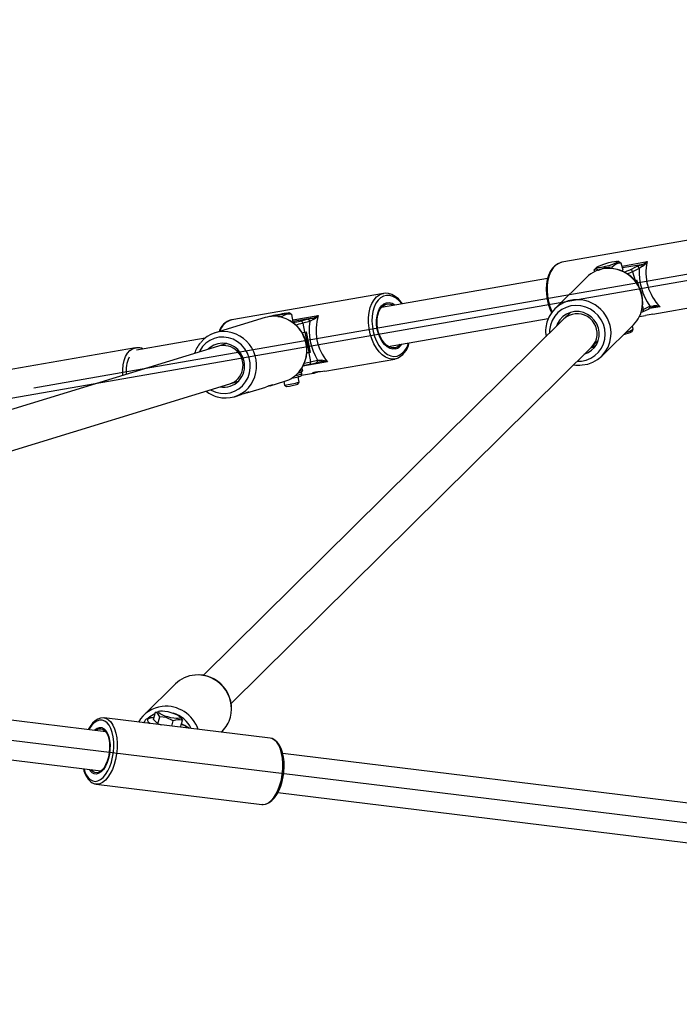
# Model space of a CAD drawing. Units: millimetres. Extents: x -4534 to 405720, y -3372 to 3523.
# Drawn here: x -1067 to -800, y 1610 to 2009 of the extents above; entities that cross this region are included whole.
import ezdxf

# ---------------------------------------------------------------- set-up
doc = ezdxf.new("R2010")
doc.units = ezdxf.units.MM
doc.layers.add('Toestel 2D', color=7, linetype='Continuous', lineweight=20)
doc.layers.add('VP-EQ', color=7, linetype='Continuous', true_color=0x8a3492)

# ---------------------------------------------------------------- blocks, each defined once
blk = doc.blocks.new('1601 2')
at = {"layer": 'VP-EQ', "color": 0, "linetype": 'Continuous'}
for p, q in [((1661.557, 564.528), (1572.679, 549.043)), ((1660.7, 564.633), (1578.583, 550.326)), ((1578.583, 550.326), (1575.055, 549.71)), ((1536.731, 540.03), (1661.545, 524.746))]:
    blk.add_line(p, q, dxfattribs=at)
at = {"layer": 'VP-EQ', "color": 0, "linetype": 'Continuous', "lineweight": 25}
for p, q in [((1602.568, 555.875), (1596.436, 554.806)), ((1598.742, 554.831), (1598.687, 554.844)), ((1598.742, 554.831), (1598.835, 554.776)), ((1598.869, 554.654), (1599.889, 554.832)), ((1597.846, 554.606), (1597.745, 554.506)), ((1597.768, 554.43), (1597.746, 554.506)), ((1598.483, 554.551), (1598.466, 554.613)), ((1598.918, 554.484), (1598.835, 554.776)), ((1598.855, 554.456), (1598.918, 554.484)), ((1599.648, 554.708), (1598.892, 554.576)), ((1599.192, 554.504), (1599.46, 554.634)), ((1599.566, 554.553), (1599.297, 554.423)), ((1599.297, 554.423), (1599.399, 554.065)), ((1595.853, 554.147), (1589.122, 552.974)), ((1597.43, 554.192), (1596.15, 552.926)), ((1599.399, 554.065), (1599.46, 554.095)), ((1599.457, 553.969), (1599.426, 554.078)), ((1599.46, 554.095), (1599.528, 553.852)), ((1589.204, 553.546), (1583.073, 552.478)), ((1589.204, 553.546), (1589.215, 553.548)), ((1599.666, 552.868), (1599.729, 552.897)), ((1599.694, 553.023), (1599.729, 552.897)), ((1599.694, 552.794), (1599.963, 552.924)), ((1599.729, 552.897), (1599.998, 553.027)), ((1600.407, 553.006), (1599.972, 552.93)), ((1600.117, 552.707), (1603.031, 553.215)), ((1600.183, 553), (1600.135, 552.992)), ((1596.512, 552.51), (1581.912, 538.07)), ((1584.418, 552.566), (1582.389, 551.944)), ((1585.072, 552.598), (1584.935, 552.593)), ((1585.075, 552.582), (1585.072, 552.598)), ((1585.445, 552.735), (1585.383, 552.756)), ((1585.444, 552.73), (1585.494, 552.696)), ((1585.555, 552.396), (1585.494, 552.696)), ((1585.54, 552.469), (1586.568, 552.648)), ((1586.318, 552.539), (1585.553, 552.406)), ((1585.84, 552.425), (1586.123, 552.495)), ((1589.396, 551.398), (1595.879, 552.527)), ((1596.78, 552.776), (1596.512, 552.51)), ((1599.573, 552.612), (1599.816, 552.655)), ((1599.678, 552.788), (1599.637, 552.769)), ((1585.513, 552.386), (1585.555, 552.396)), ((1586.221, 552.411), (1585.938, 552.341)), ((1585.938, 552.341), (1586.012, 551.973)), ((1598.049, 551.007), (1599.329, 552.272)), ((1599.274, 552.005), (1599.322, 552.089)), ((1599.324, 552.095), (1599.285, 552.23)), ((1581.985, 551.73), (1579.202, 551.246)), ((1585.92, 551.951), (1586.012, 551.973)), ((1586.012, 551.973), (1586.076, 551.989)), ((1586.203, 551.158), (1586.039, 551.98)), ((1586.076, 551.989), (1586.243, 551.156)), ((1597.637, 551.373), (1597.905, 551.638)), ((1582.522, 551.41), (1548.921, 541.117)), ((1579.164, 551.34), (1572.971, 550.26)), ((1582.862, 551.514), (1582.522, 551.41)), ((1583.039, 536.934), (1597.637, 551.373)), ((1597.755, 551.415), (1597.757, 551.42)), ((1586.103, 551.153), (1586.201, 551.17)), ((1586.179, 551.141), (1586.113, 551.124)), ((1586.243, 551.156), (1586.179, 551.141)), ((1586.179, 551.141), (1586.253, 550.773)), ((1586.243, 551.156), (1586.203, 551.158)), ((1586.253, 550.773), (1586.535, 550.843)), ((1586.833, 550.393), (1589.668, 550.887)), ((1585.866, 550.403), (1585.856, 550.456)), ((1585.932, 550.435), (1585.912, 550.536)), ((1586.944, 550.77), (1585.944, 550.596)), ((1586.198, 550.662), (1586.194, 550.661)), ((1586.198, 550.662), (1586.481, 550.732)), ((1585.793, 549.952), (1585.749, 550.169)), ((1585.866, 550.403), (1585.78, 550.37)), ((1585.889, 550.358), (1585.914, 550.38)), ((1585.904, 550.286), (1585.89, 550.359)), ((1585.892, 550.229), (1586.372, 550.312)), ((1549.978, 539.768), (1582.991, 549.88)), ((1582.991, 549.88), (1583.331, 549.984)), ((1583.668, 549.512), (1584.444, 549.75)), ((1584.621, 549.804), (1585.209, 549.984)), ((1585.176, 549.974), (1585.205, 549.834)), ((1585.205, 549.834), (1585.287, 549.779)), ((1585.738, 549.87), (1585.793, 549.952)), ((1583.18, 549.362), (1583.491, 549.458)), ((1577.964, 535.787), (1550.708, 539.124)), ((1580.781, 537.724), (1579.501, 536.458)), ((1550.515, 537.536), (1577.769, 534.199)), ((1579.893, 536.289), (1579.971, 536.576)), ((1579.971, 536.576), (1580.093, 536.612)), ((1580.155, 536.628), (1580.092, 536.615)), ((1584.613, 535.527), (1577.901, 536.348)), ((1579.527, 536.194), (1579.495, 536.153)), ((1579.53, 536.205), (1579.515, 536.151)), ((1579.745, 536.135), (1579.765, 536.12)), ((1579.893, 536.289), (1580.07, 536.109)), ((1580.07, 536.109), (1580.147, 536.397)), ((1580.07, 536.109), (1580.214, 536.065)), ((1580.636, 536.014), (1580.695, 536.23)), ((1580.982, 536.38), (1580.942, 536.416)), ((1580.992, 535.97), (1581.065, 536.242)), ((1580.208, 536.066), (1580.199, 536.07)), ((1581.313, 535.931), (1581.298, 535.942)), ((1581.333, 535.928), (1581.332, 535.929)), ((1582.642, 535.768), (1582.679, 535.805)), ((1612.382, 531.572), (1585.126, 534.91)), ((1577.435, 534.174), (1577.361, 534.249)), ((1577.573, 533.668), (1584.285, 532.847)), ((1584.931, 533.322), (1612.187, 529.984)), ((1584.285, 532.847), (1584.293, 532.846))]:
    blk.add_line(p, q, dxfattribs=at)
at = {"layer": 'VP-EQ', "color": 0, "linetype": 'Continuous', "lineweight": 25, "flags": 128}
for points in [[(1598.558, 554.838), (1598.638, 554.847), (1598.688, 554.844), (1598.704, 554.831), (1598.685, 554.808), (1598.632, 554.777), (1598.55, 554.74), (1598.446, 554.702), (1598.327, 554.664), (1598.204, 554.63), (1598.086, 554.603), (1597.983, 554.584), (1597.903, 554.576), (1597.853, 554.578), (1597.837, 554.592), (1597.856, 554.615), (1597.909, 554.646), (1597.991, 554.682), (1598.096, 554.721), (1598.214, 554.758), (1598.338, 554.792), (1598.455, 554.82), (1598.558, 554.838)], [(1596.449, 554.805), (1596.386, 554.795), (1596.263, 554.746), (1596.15, 554.668), (1596.049, 554.562), (1595.963, 554.431), (1595.892, 554.277), (1595.84, 554.103), (1595.808, 553.915), (1595.795, 553.717), (1595.803, 553.513), (1595.831, 553.309), (1595.878, 553.108), (1595.943, 552.916), (1596.019, 552.75)], [(1596.436, 554.806), (1596.432, 554.806), (1596.303, 554.763), (1596.185, 554.686), (1596.079, 554.576), (1595.99, 554.435), (1595.919, 554.269), (1595.869, 554.081), (1595.84, 553.876), (1595.834, 553.66), (1595.851, 553.44), (1595.89, 553.22), (1595.95, 553.008), (1596.03, 552.808), (1596.036, 552.796)], [(1597.921, 554.478), (1597.815, 554.535), (1597.746, 554.506)], [(1598.466, 554.613), (1598.162, 554.583), (1597.921, 554.478)], [(1598.956, 554.406), (1599.082, 554.455), (1599.192, 554.504)], [(1599.297, 554.423), (1599.175, 554.368), (1599.088, 554.333)], [(1599.46, 554.634), (1599.522, 554.662), (1599.648, 554.708)], [(1599.695, 554.645), (1599.608, 554.587), (1599.566, 554.553)], [(1589.552, 550.88), (1589.43, 550.902), (1589.293, 550.96), (1589.159, 551.052), (1589.033, 551.177), (1588.919, 551.329), (1588.818, 551.506), (1588.734, 551.702), (1588.669, 551.912), (1588.625, 552.131), (1588.604, 552.352), (1588.605, 552.569), (1588.628, 552.776), (1588.674, 552.969), (1588.741, 553.14), (1588.826, 553.287), (1588.928, 553.404), (1589.044, 553.489), (1589.17, 553.539), (1589.204, 553.546)], [(1589.947, 553.118), (1589.844, 553.24), (1589.721, 553.346), (1589.592, 553.421), (1589.461, 553.461), (1589.332, 553.466), (1589.208, 553.435), (1589.092, 553.37), (1588.989, 553.272), (1588.901, 553.144), (1588.83, 552.989), (1588.779, 552.813), (1588.75, 552.62), (1588.742, 552.416), (1588.757, 552.206), (1588.793, 551.997), (1588.85, 551.795), (1588.926, 551.605), (1589.019, 551.434), (1589.127, 551.285), (1589.245, 551.163), (1589.372, 551.072), (1589.502, 551.015), (1589.633, 550.992), (1589.76, 551.005), (1589.76, 551.005)], [(1589.975, 553.122), (1589.929, 553.191), (1589.812, 553.321), (1589.684, 553.426), (1589.549, 553.501), (1589.41, 553.544), (1589.272, 553.554), (1589.217, 553.545)], [(1589.701, 551.299), (1589.589, 551.29), (1589.474, 551.317), (1589.36, 551.38), (1589.253, 551.475), (1589.155, 551.599), (1589.072, 551.747), (1589.005, 551.914), (1588.958, 552.093), (1588.932, 552.277), (1588.929, 552.459), (1588.948, 552.633), (1588.989, 552.791), (1589.05, 552.928), (1589.129, 553.038), (1589.223, 553.116), (1589.328, 553.161), (1589.44, 553.17), (1589.555, 553.143), (1589.668, 553.081), (1589.681, 553.071)], [(1589.681, 551.346), (1589.571, 551.338), (1589.458, 551.366), (1589.348, 551.43), (1589.243, 551.526), (1589.15, 551.651), (1589.071, 551.8), (1589.009, 551.966), (1588.968, 552.143), (1588.949, 552.323), (1588.952, 552.5), (1588.979, 552.665), (1589.026, 552.813), (1589.093, 552.936), (1589.177, 553.031), (1589.275, 553.093), (1589.381, 553.119), (1589.493, 553.109), (1589.605, 553.063), (1589.611, 553.059)], [(1597.058, 550.8), (1597.223, 550.806), (1597.42, 550.845), (1597.605, 550.919), (1597.773, 551.026), (1597.917, 551.161), (1598.035, 551.321), (1598.121, 551.501), (1598.173, 551.694), (1598.189, 551.895), (1598.169, 552.097), (1598.113, 552.294), (1598.024, 552.479), (1597.903, 552.646), (1597.756, 552.79), (1597.586, 552.906), (1597.399, 552.991), (1597.201, 553.042), (1596.999, 553.057), (1596.799, 553.035), (1596.607, 552.978), (1596.43, 552.888), (1596.273, 552.766), (1596.142, 552.618), (1596.04, 552.447), (1595.97, 552.26), (1595.936, 552.062), (1595.933, 551.938)], [(1600.135, 552.992), (1600.008, 552.946), (1599.946, 552.918)], [(1599.998, 553.027), (1600.048, 553.034), (1600.148, 553.046)], [(1600.148, 553.046), (1600.149, 553.034), (1600.15, 553.023), (1600.149, 553.014), (1600.148, 553.006), (1600.146, 552.999), (1600.143, 552.995), (1600.139, 552.992), (1600.135, 552.992)], [(1585.272, 552.743), (1585.341, 552.753), (1585.378, 552.756), (1585.38, 552.752), (1585.346, 552.741), (1585.28, 552.724), (1585.186, 552.702), (1585.073, 552.678), (1584.949, 552.652), (1584.824, 552.628), (1584.776, 552.619)], [(1586.123, 552.495), (1586.188, 552.511), (1586.318, 552.539)], [(1586.359, 552.482), (1586.267, 552.437), (1586.221, 552.411)], [(1597.91, 552.138), (1597.843, 552.307), (1597.745, 552.459), (1597.619, 552.591), (1597.469, 552.695), (1597.303, 552.767), (1597.128, 552.806), (1596.949, 552.808), (1596.775, 552.774), (1596.613, 552.706), (1596.469, 552.606), (1596.349, 552.478), (1596.258, 552.327), (1596.216, 552.218)], [(1599.694, 552.794), (1599.693, 552.793), (1599.678, 552.788)], [(1582.209, 549.64), (1582.232, 549.627), (1582.415, 549.546), (1582.607, 549.5), (1582.803, 549.491), (1582.997, 549.518), (1583.182, 549.581), (1583.352, 549.678), (1583.501, 549.805), (1583.626, 549.96), (1583.722, 550.136), (1583.786, 550.328), (1583.815, 550.529), (1583.81, 550.735), (1583.769, 550.937), (1583.695, 551.129), (1583.59, 551.305), (1583.456, 551.46), (1583.3, 551.589), (1583.124, 551.686), (1582.936, 551.75), (1582.741, 551.778), (1582.545, 551.769), (1582.355, 551.724), (1582.177, 551.644), (1582.017, 551.531), (1581.879, 551.389), (1581.768, 551.224), (1581.741, 551.17)], [(1578.657, 550.225), (1578.654, 550.25), (1578.648, 550.453), (1578.665, 550.647), (1578.704, 550.828), (1578.764, 550.988), (1578.844, 551.124), (1578.94, 551.23), (1579.05, 551.303), (1579.164, 551.34)], [(1579.164, 551.34), (1579.169, 551.341), (1579.197, 551.345)], [(1583.561, 550.793), (1583.508, 550.967), (1583.423, 551.128), (1583.31, 551.268), (1583.172, 551.383), (1583.016, 551.467), (1582.848, 551.516), (1582.675, 551.53), (1582.504, 551.507), (1582.342, 551.449), (1582.195, 551.357), (1582.115, 551.285)], [(1586.535, 550.843), (1586.587, 550.84), (1586.688, 550.838)], [(1586.688, 550.838), (1586.689, 550.825), (1586.689, 550.813), (1586.688, 550.803), (1586.686, 550.793), (1586.683, 550.786), (1586.68, 550.78), (1586.676, 550.777), (1586.672, 550.775)], [(1589.701, 550.894), (1589.567, 550.879), (1589.552, 550.88)], [(1585.932, 550.435), (1585.906, 550.374), (1585.866, 550.403)], [(1586.194, 550.661), (1586.078, 550.634), (1585.95, 550.605)], [(1586.011, 550.717), (1586.125, 550.742), (1586.253, 550.773)], [(1586.672, 550.775), (1586.541, 550.747), (1586.476, 550.731)], [(1585.637, 550.217), (1585.723, 550.236), (1585.812, 550.257)], [(1585.771, 550.174), (1585.803, 550.182), (1585.849, 550.196), (1585.861, 550.201), (1585.872, 550.208), (1585.884, 550.218), (1585.897, 550.235), (1585.905, 550.26), (1585.904, 550.284)], [(1586.833, 550.393), (1586.83, 550.392), (1586.747, 550.381), (1586.651, 550.372), (1586.55, 550.362), (1586.459, 550.35), (1586.391, 550.336), (1586.35, 550.322), (1586.339, 550.311), (1586.361, 550.311), (1586.4, 550.318)], [(1586.4, 550.318), (1586.469, 550.338), (1586.539, 550.361)], [(1584.697, 549.841), (1584.714, 549.843), (1584.698, 549.833), (1584.649, 549.813), (1584.569, 549.79), (1584.548, 549.785)], [(1583.744, 549.549), (1583.761, 549.551), (1583.745, 549.541), (1583.695, 549.521), (1583.616, 549.498), (1583.595, 549.493)], [(1580.147, 536.397), (1580.064, 536.534), (1579.971, 536.576)], [(1580.248, 536.468), (1580.167, 536.513), (1580.117, 536.554), (1580.101, 536.59), (1580.12, 536.616), (1580.173, 536.631), (1580.255, 536.634), (1580.36, 536.624), (1580.479, 536.602), (1580.603, 536.57), (1580.722, 536.531), (1580.825, 536.488), (1580.905, 536.443), (1580.956, 536.402), (1580.972, 536.367), (1580.953, 536.34), (1580.9, 536.325), (1580.818, 536.322), (1580.713, 536.332), (1580.593, 536.354), (1580.47, 536.386), (1580.351, 536.425), (1580.248, 536.468)], [(1577.91, 536.343), (1577.867, 536.351), (1577.753, 536.34), (1577.642, 536.3), (1577.533, 536.23), (1577.428, 536.131), (1577.33, 536.004), (1577.253, 535.874)], [(1577.335, 533.847), (1577.433, 533.794), (1577.538, 533.776), (1577.645, 533.794), (1577.753, 533.847), (1577.858, 533.934), (1577.957, 534.052), (1578.047, 534.198), (1578.125, 534.368), (1578.19, 534.556), (1578.24, 534.758), (1578.272, 534.967), (1578.287, 535.178), (1578.284, 535.384), (1578.262, 535.579), (1578.223, 535.759), (1578.167, 535.917), (1578.096, 536.049), (1578.013, 536.152), (1577.919, 536.222), (1577.817, 536.258), (1577.711, 536.257), (1577.603, 536.222), (1577.496, 536.151), (1577.394, 536.048), (1577.299, 535.916), (1577.273, 535.871)], [(1577.908, 536.347), (1577.975, 536.331), (1578.078, 536.275), (1578.172, 536.184), (1578.254, 536.061), (1578.321, 535.91), (1578.373, 535.733), (1578.408, 535.538), (1578.424, 535.327), (1578.421, 535.108), (1578.4, 534.887), (1578.361, 534.668), (1578.304, 534.459), (1578.232, 534.265), (1578.147, 534.091), (1578.051, 533.942), (1577.946, 533.823), (1577.835, 533.735), (1577.721, 533.683), (1577.609, 533.666), (1577.567, 533.669)], [(1579.54, 536.148), (1579.531, 536.169), (1579.53, 536.207)], [(1579.911, 536.355), (1579.891, 536.356), (1579.772, 536.351), (1579.669, 536.331), (1579.6, 536.299), (1579.553, 536.255), (1579.533, 536.208)], [(1579.91, 536.35), (1579.854, 536.349), (1579.758, 536.338), (1579.691, 536.316), (1579.655, 536.283), (1579.653, 536.24), (1579.683, 536.191), (1579.745, 536.135)], [(1580.695, 536.23), (1580.413, 536.361), (1580.147, 536.397)], [(1580.978, 536.375), (1580.994, 536.367), (1581.065, 536.242)], [(1581.096, 536.062), (1581.035, 536.091), (1581.025, 536.095)], [(1577.495, 535.844), (1577.524, 535.871), (1577.617, 535.934), (1577.712, 535.962), (1577.805, 535.954), (1577.891, 535.91), (1577.969, 535.832), (1578.034, 535.722), (1578.084, 535.585), (1578.118, 535.427), (1578.134, 535.253), (1578.131, 535.07), (1578.11, 534.885), (1578.071, 534.705), (1578.017, 534.537), (1577.948, 534.388), (1577.867, 534.263), (1577.779, 534.167), (1577.685, 534.104), (1577.59, 534.076), (1577.498, 534.084), (1577.411, 534.128), (1577.411, 534.128)], [(1577.556, 535.837), (1577.576, 535.852), (1577.668, 535.9), (1577.76, 535.912), (1577.849, 535.887), (1577.929, 535.827), (1577.999, 535.734), (1578.055, 535.611), (1578.095, 535.464), (1578.117, 535.299), (1578.12, 535.122), (1578.105, 534.941), (1578.072, 534.763), (1578.022, 534.596), (1577.957, 534.445), (1577.88, 534.319), (1577.795, 534.22), (1577.703, 534.155), (1577.611, 534.125), (1577.52, 534.131), (1577.435, 534.174), (1577.435, 534.174)], [(1584.293, 532.846), (1584.32, 532.844), (1584.433, 532.861), (1584.546, 532.913), (1584.657, 533.001), (1584.762, 533.12), (1584.859, 533.269), (1584.944, 533.443), (1585.016, 533.637), (1585.072, 533.846), (1585.111, 534.065), (1585.133, 534.286), (1585.135, 534.505), (1585.119, 534.716), (1585.085, 534.912), (1585.033, 535.088), (1584.965, 535.239), (1584.883, 535.362), (1584.79, 535.453), (1584.687, 535.509), (1584.613, 535.527)], [(1584.296, 532.849), (1584.359, 532.844), (1584.473, 532.866), (1584.583, 532.917), (1584.69, 532.997), (1584.794, 533.107), (1584.889, 533.243), (1584.973, 533.401), (1585.045, 533.577), (1585.103, 533.766), (1585.147, 533.965), (1585.174, 534.169), (1585.185, 534.373), (1585.18, 534.573), (1585.158, 534.764), (1585.119, 534.943), (1585.065, 535.104), (1584.994, 535.246), (1584.907, 535.364), (1584.805, 535.453), (1584.694, 535.508), (1584.613, 535.523)], [(1577.411, 534.128), (1577.334, 534.206), (1577.3, 534.256)]]:
    blk.add_lwpolyline(points, dxfattribs=at)
at = {"layer": 'VP-EQ', "color": 0, "linetype": 'Continuous', "lineweight": 25}
for centre, radius, start, end in [((1599.362, 555.559), 0.898, 288.6108, 305.9855), ((1599.206, 555.349), 0.856, 304.7997, 322.9048), ((1601.766, 554.377), 1.931, 166.3743, 225.2606), ((1598.32, 553.288), 1.269, 94.7768, 134.5513), ((1598.322, 553.177), 1.38, 352.2972, 94.4926), ((1598.336, 553.19), 1.369, 351.9497, 94.7987), ((1598.84, 554.265), 0.511, 90.5824, 137.1397), ((1599.197, 554.402), 0.103, 11.7449, 92.8551), ((1599.465, 554.532), 0.103, 11.7447, 92.8553), ((1601.93, 554.399), 2.37, 176.2764, 215.3586), ((1599.596, 554.62), 0.103, 14.5039, 59.1381), ((1597.038, 552.028), 1.262, 95.8646, 173.9593), ((1597.043, 551.91), 1.381, 355.2495, 95.5373), ((1598.435, 553.171), 1.267, 314.8105, 351.839), ((1599.651, 552.866), 0.0841, 300.7258, 21.9617), ((1599.92, 552.996), 0.0841, 300.7291, 21.9584), ((1600.172, 552.356), 0.691, 70.0836, 91.9461), ((1600.312, 552.369), 0.644, 81.4982, 101.5173), ((1583.212, 551.8), 0.69, 103.8888, 163.7247), ((1583.253, 551.796), 0.706, 104.8512, 163.0184), ((1584.776, 551.391), 1.228, 74.718, 106.9288), ((1586.943, 542.702), 10.179, 99.452, 103.3857), ((1585.402, 552.134), 0.57, 80.6659, 125.4065), ((1584.715, 551.244), 1.386, 320.8563, 73.8744), ((1584.737, 551.25), 1.374, 320.4971, 74.3131), ((1586.127, 552.401), 0.0943, 6.0422, 92.7075), ((1586.122, 553.332), 0.817, 283.8987, 303.0641), ((1586.286, 552.473), 0.0737, 6.7768, 63.7301), ((1585.981, 553.172), 0.787, 298.6722, 318.1886), ((1588.46, 552.051), 1.984, 162.4846, 220.1968), ((1597.057, 551.92), 0.803, 344.839, 132.7582), ((1600.877, 547.432), 5.33, 98.1939, 101.4742), ((1582.954, 564.29), 12.211, 282.2884, 283.6705), ((1582.794, 565.26), 13.296, 282.4123, 283.6785), ((1585.844, 552.331), 0.0943, 6.0422, 92.7075), ((1588.629, 552.078), 2.431, 172.1407, 210.5407), ((1596.722, 552.005), 0.953, 171.0347, 192.5558), ((1597.096, 551.894), 0.849, 286.7732, 16.7417), ((1598.9, 552.676), 0.719, 279.6445, 306.1224), ((1582.747, 550.775), 1.223, 74.3634, 140.2496), ((1582.686, 550.623), 1.385, 319.5018, 73.6046), ((1597.16, 551.905), 1.263, 274.355, 355.0222), ((1597.112, 551.903), 0.746, 314.7273, 345.0366), ((1598.832, 552.728), 0.848, 277.2549, 301.4178), ((1579.265, 550.914), 0.432, 61.0408, 98.3212), ((1582.662, 550.781), 1.153, 138.2581, 163.1995), ((1582.723, 550.636), 0.799, 345.9922, 104.536), ((1589.57, 551.735), 0.404, 285.8693, 321.3614), ((1589.577, 551.725), 0.444, 286.3068, 328.7659), ((1589.421, 551.686), 0.84, 289.751, 350.4663), ((1589.504, 551.693), 0.734, 290.411, 348.0884), ((1597.482, 551.761), 0.441, 285.57, 308.3448), ((1597.823, 550.928), 0.499, 97.5515, 108.4601), ((1580.112, 550.407), 1.326, 155.5512, 186.0307), ((1586.449, 550.816), 0.0899, 290.38, 17.1379), ((1586.627, 550.096), 0.745, 64.8356, 85.3074), ((1582.735, 550.592), 0.85, 259.7838, 13.6571), ((1582.763, 550.596), 0.751, 287.6626, 348.2307), ((1586.167, 550.747), 0.0899, 290.3802, 17.1374), ((1586.793, 550.01), 0.775, 78.7348, 98.9894), ((1597.116, 551.56), 0.924, 257.4333, 278.3023), ((1584.846, 551.159), 1.23, 287.1566, 320.0593), ((1583.996, 557.567), 7.602, 281.3547, 283.4768), ((1585.607, 551.096), 0.79, 279.918, 290.9256), ((1585.785, 550.512), 0.256, 276.1923, 297.9444), ((1582.822, 550.532), 1.222, 254.1762, 318.6395), ((1587.529, 541.484), 8.823, 108.7225, 110.4698), ((1584.922, 552.771), 2.95, 275.5038, 287.1775), ((1585.02, 552.28), 2.515, 276.0959, 286.5854), ((1582.761, 550.473), 1.15, 230.5312, 255.7911), ((1586.576, 541.192), 8.823, 108.7225, 110.4698), ((1581.671, 536.819), 1.27, 94.5821, 134.5293), ((1581.675, 536.712), 1.377, 345.8032, 94.3614), ((1581.688, 536.722), 1.369, 345.5262, 94.5944), ((1580.39, 535.559), 1.264, 96.2308, 150.6461), ((1580.356, 535.515), 1.071, 112.1161, 129.3105), ((1580.392, 535.439), 1.383, 18.7267, 95.7754), ((1580.353, 535.402), 1.189, 25.659, 73.242), ((1579.735, 536.046), 0.0899, 83.8148, 113.1469), ((1580.893, 535.841), 0.436, 66.7581, 117.0769), ((1580.463, 534.736), 1.467, 55.3241, 67.5069), ((1581.793, 536.699), 1.259, 314.7275, 345.0281), ((1580.621, 534.946), 1.214, 54.0851, 66.9477), ((1581.29, 535.871), 0.0717, 53.417, 83.4587), ((1577.929, 534.431), 0.881, 189.481, 229.9508), ((1577.89, 534.467), 0.832, 192.7415, 228.1778), ((1577.595, 534.036), 0.364, 230.1867, 265.5419)]:
    blk.add_arc(centre, radius, start, end, dxfattribs=at)
blk = doc.blocks.new('VPL-07-1601')
at = {"layer": 'Toestel 2D', "color": 0, "xscale": 10, "yscale": 10, "zscale": 10}
blk.add_blockref('1601 2', (-16811.85, -3637.74), dxfattribs=at)

msp = doc.modelspace()

# ---------------------------------------------------------------- block references
msp.add_blockref('VPL-07-1601', (0, 0))

doc.saveas('drawing.dxf')
